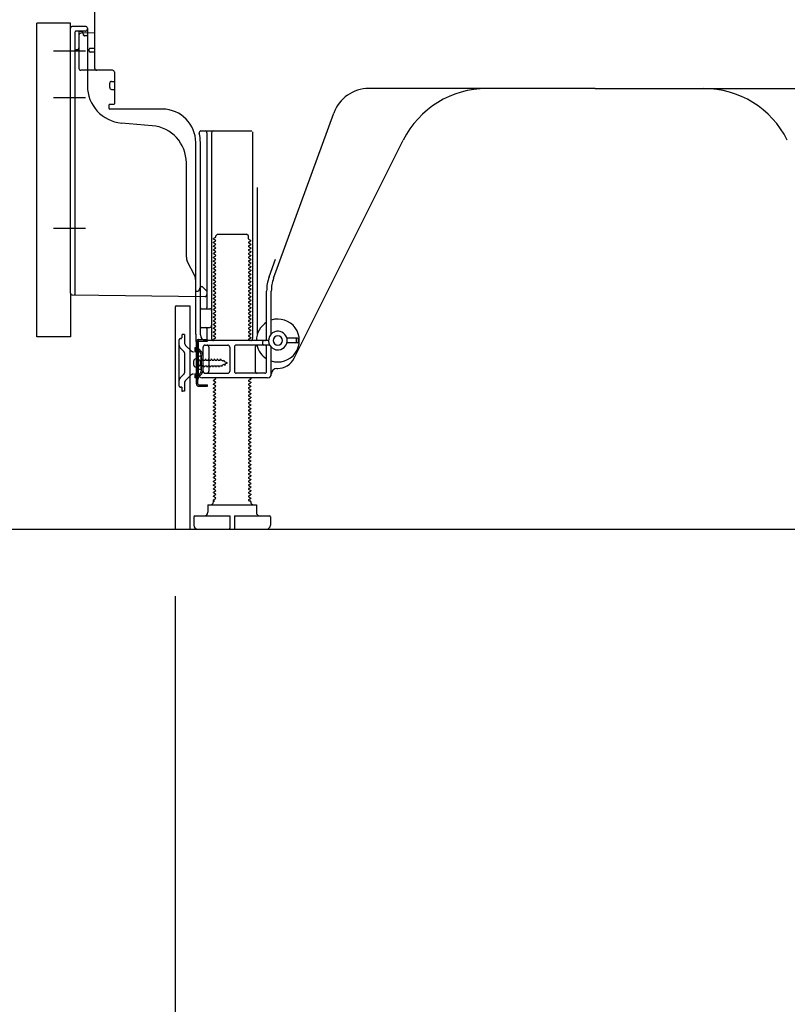
# Model space of a CAD drawing. Extents: x 27948 to 54421, y -11045 to -2175.
# Drawn here: x 38856 to 39267, y -9239 to -8712 of the extents above; entities that cross this region are included whole.
import ezdxf

# ---------------------------------------------------------------- set-up
doc = ezdxf.new("R2010")
doc.units = 0
doc.header["$LTSCALE"] = 50
doc.header["$MEASUREMENT"] = 0
for name, pattern in [('CENTERLINE', [30, 24, -1.5, 3, -1.5]), ('HIDDEN', [0.375, 0.25, -0.125]), ('HIDDENNEW0', [4.5, 3, -1.5]), ('PHANTOM', [2.5, 1.25, -0.25, 0.25, -0.25, 0.25, -0.25])]:
    doc.linetypes.add(name, pattern=pattern)
doc.layers.get('0').update_dxf_attribs({"linetype": 'CONTINUOUS'})
doc.layers.get('DEFPOINTS').update_dxf_attribs({"color": 146, "linetype": 'CONTINUOUS'})
for name, color, linetype in [('111-壁仕上', 3, 'CONTINUOUS'), ('121-キャビネット（中）', 253, 'HIDDEN'), ('150-機器', 8, 'CONTINUOUS'), ('166-寸法B', 11, 'CONTINUOUS')]:
    doc.layers.add(name, color=color, linetype=linetype)
doc.styles.add('KH001', font='txt')
doc.dimstyles.new('KH1xx030', dxfattribs={"dimscale": 30, "dimtxt": 2, "dimasz": 0.6, "dimexe": 0.3, "dimexo": 1.2, "dimgap": 0.5, "dimtad": 3, "dimdec": 1, "dimdsep": 46, "dimlunit": 6, "dimtxsty": 'KH001', "dimblk": 'DOT', "dimcen": 1, "dimdle": 1, "dimclrd": 256, "dimclre": 256, "dimclrt": 256, "dimadec": 0, "dimazin": 0, "dimtfac": 1, "dimtdec": 1, "dimtix": 1, "dimtmove": 2, "dimatfit": 3, "dimldrblk": 'CLOSEDBLANK', "dimfxl": 1, "dimtolj": 1, "dimtzin": 0, "dimlwd": -1, "dimlwe": -1, "dimarcsym": 0})

# ---------------------------------------------------------------- blocks, each defined once
blk = doc.blocks.new('_Dot')
at = {"color": 0, "linetype": 'ByBlock', "lineweight": -2}
blk.add_line((-0.5, 0), (-1, 0), dxfattribs=at)
at = {"color": 0, "linetype": 'ByBlock', "const_width": 0.5}
blk.add_lwpolyline([(-0.25, 0, 1), (0.25, 0, 1)], format="xyb", close=True, dxfattribs=at)
blk = doc.blocks.new('*D166')
at = {"layer": '166-寸法B', "transparency": 16777216}
for p, q in [((38939.22, -9020.89), (38939.22, -9377.89)), ((39505.22, -9056.89), (39505.22, -9377.89)), ((39487.22, -9368.89), (38957.22, -9368.89))]:
    blk.add_line(p, q, dxfattribs=at)
at = {"layer": 'DEFPOINTS', "color": 0, "transparency": 16777216}
for p in [(38939.22, -8984.89), (39505.22, -9020.89), (38939.22, -9368.89)]:
    blk.add_point(p, dxfattribs=at)
at = {"layer": '166-寸法B', "transparency": 16777216, "xscale": 18, "yscale": 18, "zscale": 18, "rotation": 180}
blk.add_blockref('_Dot', (38939.22, -9368.89), dxfattribs=at)
at = {"layer": '166-寸法B', "transparency": 16777216, "xscale": 18, "yscale": 18, "zscale": 18}
blk.add_blockref('_Dot', (39505.22, -9368.89), dxfattribs=at)
at = {"layer": '166-寸法B', "transparency": 16777216, "insert": (39222.22, -9323.89), "char_height": 60, "attachment_point": 5, "style": 'KH001'}
blk.add_mtext('\\A1;566', dxfattribs=at)
blk = doc.blocks.new('_ClosedBlank')
at = {"color": 0, "linetype": 'ByBlock', "lineweight": -2}
for p, q in [((-1, 0.167), (0, 0)), ((-1, 0.167), (-1, -0.167)), ((0, 0), (-1, -0.167))]:
    blk.add_line(p, q, dxfattribs=at)
blk = doc.blocks.new('*D170')
at = {"layer": '166-寸法B', "transparency": 16777216}
for p, q in [((38829.22, -8881.88), (38675.63, -8881.88)), ((38684.63, -8966.89), (38684.63, -8899.88)), ((38819.75, -8984.89), (38675.63, -8984.89)), ((38684.63, -9323.22), (38684.63, -8984.89))]:
    blk.add_line(p, q, dxfattribs=at)
at = {"layer": 'DEFPOINTS', "color": 0, "transparency": 16777216}
for p in [(38684.63, -8881.88), (38865.22, -8881.88), (38855.75, -8984.89)]:
    blk.add_point(p, dxfattribs=at)
at = {"layer": '166-寸法B', "transparency": 16777216, "xscale": 18, "yscale": 18, "zscale": 18}
for p, rotation in [((38684.63, -8881.88), 90), ((38684.63, -8984.89), 270)]:
    blk.add_blockref('_Dot', p, dxfattribs=dict(at, rotation=rotation))
at = {"layer": '166-寸法B', "transparency": 16777216, "insert": (38634.61, -9165.22), "char_height": 60, "attachment_point": 5, "rotation": 90, "style": 'KH001'}
blk.add_mtext('\\A1;103(153)', dxfattribs=at)
blk = doc.blocks.new('*D171')
at = {"layer": '166-寸法B', "transparency": 16777216}
for p, q in [((38819.22, -8164.89), (38675.63, -8164.89)), ((38684.63, -8863.88), (38684.63, -8182.89)), ((38829.22, -8881.88), (38675.63, -8881.88))]:
    blk.add_line(p, q, dxfattribs=at)
at = {"layer": 'DEFPOINTS', "color": 0, "transparency": 16777216}
for p in [(38684.63, -8164.89), (38855.22, -8164.89), (38865.22, -8881.88)]:
    blk.add_point(p, dxfattribs=at)
at = {"layer": '166-寸法B', "transparency": 16777216, "xscale": 18, "yscale": 18, "zscale": 18}
for p, rotation in [((38684.63, -8164.89), 90), ((38684.63, -8881.88), 270)]:
    blk.add_blockref('_Dot', p, dxfattribs=dict(at, rotation=rotation))
at = {"layer": '166-寸法B', "transparency": 16777216, "insert": (38639.63, -8523.38), "char_height": 60, "attachment_point": 5, "rotation": 90, "style": 'KH001'}
blk.add_mtext('\\A1;717', dxfattribs=at)

msp = doc.modelspace()

# ---------------------------------------------------------------- linework, layer by layer
at = {"layer": '111-壁仕上', "ltscale": 2}
msp.add_lwpolyline([(38689.72, -8984.89), (39505.22, -8984.89), (39505.22, -6584.89), (38689.72, -6584.89)], dxfattribs=at)
at = {"layer": '121-キャビネット（中）', "linetype": 'Continuous', "ltscale": 2}
msp.add_line((38958.22, -8984.89), (39505.22, -8984.89), dxfattribs=at)
at = {"layer": '150-機器', "color": 13, "linetype": 'Continuous'}
for p, q in [((38896.22, -8738.08), (38896.22, -8703.38)), ((38865.22, -8881.88), (38865.22, -8713.88)), ((38883.22, -8858.49), (38883.22, -8716.58)), ((38891.22, -8715.58), (38884.22, -8715.58)), ((38896.22, -8719.08), (38888.69, -8719.31)), ((38889.86, -8718.92), (38889.92, -8719.29)), ((38892.22, -8716.58), (38892.22, -8747.43)), ((38887.72, -8720.31), (38887.72, -8738.08)), ((38893.22, -8728.88), (38893.22, -8727.88)), ((38896.22, -8727.38), (38893.72, -8727.38)), ((38896.22, -8729.38), (38893.72, -8729.38)), ((38887.72, -8735.26), (38887.72, -8738.38)), ((38905.72, -8739.08), (38888.72, -8739.08)), ((38906.72, -8739.95), (38906.72, -8757.08)), ((38905.22, -8745.05), (38906.72, -8745.05)), ((38904.22, -8748.35), (38904.22, -8746.05)), ((38905.22, -8749.35), (38906.72, -8749.35)), ((39164.22, -8748.88), (39042.94, -8748.88)), ((39164.22, -8748.88), (39285.5, -8748.88)), ((38903.72, -8757.88), (38903.72, -8759.38)), ((38906.42, -8757.38), (38904.22, -8757.38)), ((38932.49, -8759.88), (38904.22, -8759.88)), ((38991.93, -8850.57), (39024.15, -8762.04)), ((38910.49, -8767.35), (38926.95, -8768.78)), ((38953.07, -8771.63), (38980.22, -8771.63)), ((38956.22, -8772.64), (38956.22, -8866.38)), ((38958.72, -8772.64), (38958.72, -8882.88)), ((38980.72, -8772.13), (38980.72, -8882.88)), ((39002.98, -8893.36), (39061.4, -8776.52)), ((38950.22, -8880.47), (38950.22, -8777.88)), ((38952.72, -8880.88), (38952.72, -8777.88)), ((38945.22, -8839.15), (38945.22, -8788.71)), ((38983.22, -8801.86), (38983.22, -8880.53)), ((38960.8, -8828.63), (38959.72, -8829.26)), ((38959.72, -8829.51), (38959.72, -8829.26)), ((38960.8, -8830.13), (38959.72, -8829.51)), ((38960.95, -8827.88), (38961.95, -8826.88)), ((38960.95, -8828.38), (38960.95, -8827.88)), ((38961.95, -8826.88), (38977.49, -8826.88)), ((38978.49, -8827.88), (38977.49, -8826.88)), ((38978.49, -8829.38), (38978.49, -8827.88)), ((38978.64, -8829.63), (38979.72, -8830.26)), ((38960.8, -8830.63), (38959.72, -8831.26)), ((38959.72, -8831.51), (38959.72, -8831.26)), ((38960.8, -8832.13), (38959.72, -8831.51)), ((38960.8, -8832.63), (38959.72, -8833.26)), ((38959.72, -8833.51), (38959.72, -8833.26)), ((38960.8, -8834.13), (38959.72, -8833.51)), ((38960.8, -8834.63), (38959.72, -8835.26)), ((38959.72, -8835.51), (38959.72, -8835.26)), ((38978.64, -8831.13), (38979.72, -8830.51)), ((38978.64, -8831.63), (38979.72, -8832.26)), ((38978.64, -8833.13), (38979.72, -8832.51)), ((38978.64, -8833.63), (38979.72, -8834.26)), ((38978.64, -8835.13), (38979.72, -8834.51)), ((38979.72, -8830.51), (38979.72, -8830.26)), ((38979.72, -8832.26), (38979.72, -8832.51)), ((38979.72, -8834.26), (38979.72, -8834.51)), ((38960.8, -8836.13), (38959.72, -8835.51)), ((38960.8, -8836.63), (38959.72, -8837.26)), ((38959.72, -8837.51), (38959.72, -8837.26)), ((38960.8, -8838.13), (38959.72, -8837.51)), ((38960.8, -8838.63), (38959.72, -8839.26)), ((38959.72, -8839.51), (38959.72, -8839.26)), ((38960.8, -8840.13), (38959.72, -8839.51)), ((38960.8, -8840.63), (38959.72, -8841.26)), ((38978.64, -8835.63), (38979.72, -8836.26)), ((38978.64, -8837.13), (38979.72, -8836.51)), ((38978.64, -8837.63), (38979.72, -8838.26)), ((38978.64, -8839.13), (38979.72, -8838.51)), ((38978.64, -8839.63), (38979.72, -8840.26)), ((38978.64, -8841.13), (38979.72, -8840.51)), ((38979.72, -8836.26), (38979.72, -8836.51)), ((38979.72, -8838.26), (38979.72, -8838.51)), ((38979.72, -8840.26), (38979.72, -8840.51)), ((38989.58, -8849.72), (38992.97, -8840.39)), ((38949.69, -8849.28), (38945.75, -8841.39)), ((38959.72, -8841.51), (38959.72, -8841.26)), ((38960.8, -8842.13), (38959.72, -8841.51)), ((38960.8, -8842.63), (38959.72, -8843.26)), ((38959.72, -8843.51), (38959.72, -8843.26)), ((38960.8, -8844.13), (38959.72, -8843.51)), ((38960.8, -8844.63), (38959.72, -8845.26)), ((38959.72, -8845.51), (38959.72, -8845.26)), ((38960.8, -8846.13), (38959.72, -8845.51)), ((38978.64, -8841.63), (38979.72, -8842.26)), ((38978.64, -8843.13), (38979.72, -8842.51)), ((38978.64, -8843.63), (38979.72, -8844.26)), ((38978.64, -8845.13), (38979.72, -8844.51)), ((38978.64, -8845.63), (38979.72, -8846.26)), ((38979.72, -8842.26), (38979.72, -8842.51)), ((38979.72, -8844.26), (38979.72, -8844.51)), ((38960.8, -8846.63), (38959.72, -8847.26)), ((38959.72, -8847.51), (38959.72, -8847.26)), ((38960.8, -8848.13), (38959.72, -8847.51)), ((38960.8, -8848.63), (38959.72, -8849.26)), ((38959.72, -8849.51), (38959.72, -8849.26)), ((38960.8, -8850.13), (38959.72, -8849.51)), ((38960.8, -8850.63), (38959.72, -8851.26)), ((38978.64, -8847.13), (38979.72, -8846.51)), ((38978.64, -8847.63), (38979.72, -8848.26)), ((38978.64, -8849.13), (38979.72, -8848.51)), ((38978.64, -8849.63), (38979.72, -8850.26)), ((38978.64, -8851.13), (38979.72, -8850.51)), ((38979.72, -8846.26), (38979.72, -8846.51)), ((38979.72, -8848.26), (38979.72, -8848.51)), ((38979.72, -8850.26), (38979.72, -8850.51)), ((38950.22, -8857.38), (38950.22, -8851.52)), ((38952.18, -8856.24), (38951.72, -8857.38)), ((38952.72, -8854.88), (38952.18, -8856.24)), ((38952.72, -8854.88), (38953.72, -8854.88)), ((38953.72, -8854.88), (38956.22, -8857.38)), ((38959.72, -8851.51), (38959.72, -8851.26)), ((38960.8, -8852.13), (38959.72, -8851.51)), ((38960.8, -8852.63), (38959.72, -8853.26)), ((38959.72, -8853.51), (38959.72, -8853.26)), ((38960.8, -8854.13), (38959.72, -8853.51)), ((38960.8, -8854.63), (38959.72, -8855.26)), ((38959.72, -8855.51), (38959.72, -8855.26)), ((38960.8, -8856.13), (38959.72, -8855.51)), ((38978.64, -8851.63), (38979.72, -8852.26)), ((38978.64, -8853.13), (38979.72, -8852.51)), ((38978.64, -8853.63), (38979.72, -8854.26)), ((38978.64, -8855.13), (38979.72, -8854.51)), ((38978.64, -8855.63), (38979.72, -8856.26)), ((38979.72, -8852.26), (38979.72, -8852.51)), ((38979.72, -8854.26), (38979.72, -8854.51)), ((38979.72, -8856.26), (38979.72, -8856.51)), ((38884.21, -8859.49), (38955.21, -8860.32)), ((38950.22, -8857.38), (38951.72, -8857.38)), ((38956.22, -8857.38), (38956.22, -8859.32)), ((38960.8, -8856.63), (38959.72, -8857.26)), ((38959.72, -8857.51), (38959.72, -8857.26)), ((38960.8, -8858.13), (38959.72, -8857.51)), ((38960.8, -8858.63), (38959.72, -8859.26)), ((38959.72, -8859.51), (38959.72, -8859.26)), ((38960.8, -8860.13), (38959.72, -8859.51)), ((38960.8, -8860.63), (38959.72, -8861.26)), ((38959.72, -8861.51), (38959.72, -8861.26)), ((38960.8, -8862.13), (38959.72, -8861.51)), ((38978.64, -8857.13), (38979.72, -8856.51)), ((38978.64, -8857.63), (38979.72, -8858.26)), ((38978.64, -8859.13), (38979.72, -8858.51)), ((38978.64, -8859.63), (38979.72, -8860.26)), ((38978.64, -8861.13), (38979.72, -8860.51)), ((38978.64, -8861.63), (38979.72, -8862.26)), ((38979.72, -8858.26), (38979.72, -8858.51)), ((38979.72, -8860.26), (38979.72, -8860.51)), ((38988.22, -8882.88), (38988.22, -8857.41)), ((38990.72, -8880.31), (38990.72, -8857.41)), ((38939.22, -8865.88), (38939.22, -8984.89)), ((38939.72, -8865.38), (38947.12, -8865.38)), ((38947.12, -8865.38), (38947.12, -8984.89)), ((38953.22, -8866.88), (38957.72, -8866.88)), ((38960.8, -8862.63), (38959.72, -8863.26)), ((38959.72, -8863.51), (38959.72, -8863.26)), ((38960.8, -8864.13), (38959.72, -8863.51)), ((38960.8, -8864.63), (38959.72, -8865.26)), ((38959.72, -8865.51), (38959.72, -8865.26)), ((38960.8, -8866.13), (38959.72, -8865.51)), ((38960.8, -8866.63), (38959.72, -8867.26)), ((38978.64, -8863.13), (38979.72, -8862.51)), ((38978.64, -8863.63), (38979.72, -8864.26)), ((38978.64, -8865.13), (38979.72, -8864.51)), ((38978.64, -8865.63), (38979.72, -8866.26)), ((38978.64, -8867.13), (38979.72, -8866.51)), ((38979.72, -8862.26), (38979.72, -8862.51)), ((38979.72, -8864.26), (38979.72, -8864.51)), ((38979.72, -8866.26), (38979.72, -8866.51)), ((38952.72, -8873.88), (38952.72, -8869.88)), ((38959.72, -8867.51), (38959.72, -8867.26)), ((38960.8, -8868.13), (38959.72, -8867.51)), ((38960.8, -8868.63), (38959.72, -8869.26)), ((38959.72, -8869.51), (38959.72, -8869.26)), ((38960.8, -8870.13), (38959.72, -8869.51)), ((38960.8, -8870.63), (38959.72, -8871.26)), ((38959.72, -8871.51), (38959.72, -8871.26)), ((38960.8, -8872.13), (38959.72, -8871.51)), ((38978.64, -8867.63), (38979.72, -8868.26)), ((38978.64, -8869.13), (38979.72, -8868.51)), ((38978.64, -8869.63), (38979.72, -8870.26)), ((38978.64, -8871.13), (38979.72, -8870.51)), ((38978.64, -8871.63), (38979.72, -8872.26)), ((38979.72, -8868.26), (38979.72, -8868.51)), ((38979.72, -8870.26), (38979.72, -8870.51)), ((38979.72, -8872.26), (38979.72, -8872.51)), ((38953.22, -8876.88), (38957.72, -8876.88)), ((38956.22, -8877.38), (38956.22, -8883.38)), ((38960.8, -8872.63), (38959.72, -8873.26)), ((38959.72, -8873.51), (38959.72, -8873.26)), ((38960.8, -8874.13), (38959.72, -8873.51)), ((38960.8, -8874.63), (38959.72, -8875.26)), ((38959.72, -8875.51), (38959.72, -8875.26)), ((38960.8, -8876.13), (38959.72, -8875.51)), ((38960.8, -8876.63), (38959.72, -8877.26)), ((38959.72, -8877.51), (38959.72, -8877.26)), ((38960.8, -8878.13), (38959.72, -8877.51)), ((38978.64, -8873.13), (38979.72, -8872.51)), ((38978.64, -8873.63), (38979.72, -8874.26)), ((38978.64, -8875.13), (38979.72, -8874.51)), ((38978.64, -8875.63), (38979.72, -8876.26)), ((38978.64, -8877.13), (38979.72, -8876.51)), ((38979.72, -8874.26), (38979.72, -8874.51)), ((38979.72, -8876.26), (38979.72, -8876.51)), ((38950.22, -8880.47), (38950.22, -8884.08)), ((38960.8, -8878.63), (38959.72, -8879.26)), ((38959.72, -8879.51), (38959.72, -8879.26)), ((38960.8, -8880.13), (38959.72, -8879.51)), ((38960.8, -8880.63), (38959.72, -8881.26)), ((38959.72, -8881.51), (38959.72, -8881.26)), ((38960.8, -8882.13), (38959.72, -8881.51)), ((38960.8, -8882.63), (38959.72, -8883.26)), ((38978.64, -8877.63), (38979.72, -8878.26)), ((38978.64, -8879.13), (38979.72, -8878.51)), ((38978.64, -8879.63), (38979.72, -8880.26)), ((38978.64, -8881.13), (38979.72, -8880.51)), ((38978.64, -8881.63), (38979.72, -8882.26)), ((38978.64, -8883.13), (38979.72, -8882.51)), ((38979.72, -8878.26), (38979.72, -8878.51)), ((38979.72, -8880.26), (38979.72, -8880.51)), ((38979.72, -8882.26), (38979.72, -8882.51)), ((39004.72, -8882.63), (38999.06, -8882.63)), ((38950.62, -8907.08), (38950.62, -8884.68)), ((38950.62, -8884.68), (38951.42, -8884.68)), ((38950.72, -8884.58), (38951.22, -8884.58)), ((38951.42, -8887.04), (38951.42, -8884.68)), ((38951.42, -8904.73), (38951.42, -8887.04)), ((38951.72, -8901.88), (38951.72, -8885.08)), ((38954.22, -8900.38), (38954.22, -8887.38)), ((38955.22, -8886.38), (38967.47, -8886.38)), ((38989.22, -8883.88), (38955.72, -8883.88)), ((38957.29, -8887.38), (38957.29, -8900.38)), ((38959.72, -8883.51), (38959.72, -8883.26)), ((38960.37, -8883.88), (38959.72, -8883.51)), ((38968.47, -8887.38), (38968.47, -8900.38)), ((38970.97, -8887.38), (38970.97, -8900.38)), ((38989.89, -8886.38), (38971.97, -8886.38)), ((38978.64, -8883.63), (38979.07, -8883.88)), ((38982.15, -8887.38), (38982.15, -8900.38)), ((38986.22, -8885.88), (38986.22, -8884.38)), ((38988.22, -8900.38), (38988.22, -8887.38)), ((38990.72, -8901.88), (38990.72, -8887.46)), ((39004.72, -8885.13), (38999.06, -8885.13)), ((39004.22, -8884.63), (39004.22, -8883.13)), ((39005.22, -8884.63), (39005.22, -8883.13)), ((38953.22, -8892.13), (38951.26, -8892.63)), ((38953.22, -8899.63), (38953.22, -8892.13)), ((38949.22, -8897.03), (38949.22, -8894.73)), ((38950.22, -8893.73), (38951.72, -8893.73)), ((38950.22, -8898.03), (38951.72, -8898.03)), ((38953.22, -8899.63), (38951.26, -8899.13)), ((38988.72, -8903.88), (38953.72, -8903.88)), ((38955.22, -8901.38), (38967.47, -8901.38)), ((38960.8, -8904.13), (38960.37, -8903.88)), ((38987.22, -8901.38), (38971.97, -8901.38)), ((38979.07, -8903.88), (38979.72, -8904.26)), ((38993.72, -8898.88), (38994.22, -8898.88)), ((38951.42, -8907.08), (38951.42, -8904.73)), ((38951.92, -8907.58), (38956.62, -8907.58)), ((38951.92, -8908.38), (38956.62, -8908.38)), ((38955.12, -8908.38), (38955.12, -8907.58)), ((38956.62, -8908.38), (38956.62, -8907.58)), ((38960.8, -8904.63), (38959.72, -8905.26)), ((38959.72, -8905.51), (38959.72, -8905.26)), ((38960.8, -8906.13), (38959.72, -8905.51)), ((38960.8, -8906.63), (38959.72, -8907.26)), ((38959.72, -8907.51), (38959.72, -8907.26)), ((38960.8, -8908.13), (38959.72, -8907.51)), ((38960.8, -8908.63), (38959.72, -8909.26)), ((38978.64, -8905.13), (38979.72, -8904.51)), ((38978.64, -8905.63), (38979.72, -8906.26)), ((38978.64, -8907.13), (38979.72, -8906.51)), ((38978.64, -8907.63), (38979.72, -8908.26)), ((38978.64, -8909.13), (38979.72, -8908.51)), ((38979.72, -8904.26), (38979.72, -8904.51)), ((38979.72, -8906.26), (38979.72, -8906.51)), ((38979.72, -8908.26), (38979.72, -8908.51)), ((38959.72, -8909.51), (38959.72, -8909.26)), ((38960.8, -8910.13), (38959.72, -8909.51)), ((38960.8, -8910.63), (38959.72, -8911.26)), ((38959.72, -8911.51), (38959.72, -8911.26)), ((38960.8, -8912.13), (38959.72, -8911.51)), ((38960.8, -8912.63), (38959.72, -8913.26)), ((38959.72, -8913.51), (38959.72, -8913.26)), ((38960.8, -8914.13), (38959.72, -8913.51)), ((38978.64, -8909.63), (38979.72, -8910.26)), ((38978.64, -8911.13), (38979.72, -8910.51)), ((38978.64, -8911.63), (38979.72, -8912.26)), ((38978.64, -8913.13), (38979.72, -8912.51)), ((38978.64, -8913.63), (38979.72, -8914.26)), ((38979.72, -8910.26), (38979.72, -8910.51)), ((38979.72, -8912.26), (38979.72, -8912.51)), ((38979.72, -8914.26), (38979.72, -8914.51)), ((38960.8, -8914.63), (38959.72, -8915.26)), ((38959.72, -8915.51), (38959.72, -8915.26)), ((38960.8, -8916.13), (38959.72, -8915.51)), ((38960.8, -8916.63), (38959.72, -8917.26)), ((38959.72, -8917.51), (38959.72, -8917.26)), ((38960.8, -8918.13), (38959.72, -8917.51)), ((38960.8, -8918.63), (38959.72, -8919.26)), ((38959.72, -8919.51), (38959.72, -8919.26)), ((38960.8, -8920.13), (38959.72, -8919.51)), ((38978.64, -8915.13), (38979.72, -8914.51)), ((38978.64, -8915.63), (38979.72, -8916.26)), ((38978.64, -8917.13), (38979.72, -8916.51)), ((38978.64, -8917.63), (38979.72, -8918.26)), ((38978.64, -8919.13), (38979.72, -8918.51)), ((38978.64, -8919.63), (38979.72, -8920.26)), ((38979.72, -8916.26), (38979.72, -8916.51)), ((38979.72, -8918.26), (38979.72, -8918.51)), ((38960.8, -8920.63), (38959.72, -8921.26)), ((38959.72, -8921.51), (38959.72, -8921.26)), ((38960.8, -8922.13), (38959.72, -8921.51)), ((38960.8, -8922.63), (38959.72, -8923.26)), ((38959.72, -8923.51), (38959.72, -8923.26)), ((38960.8, -8924.13), (38959.72, -8923.51)), ((38960.8, -8924.63), (38959.72, -8925.26)), ((38978.64, -8921.13), (38979.72, -8920.51)), ((38978.64, -8921.63), (38979.72, -8922.26)), ((38978.64, -8923.13), (38979.72, -8922.51)), ((38978.64, -8923.63), (38979.72, -8924.26)), ((38978.64, -8925.13), (38979.72, -8924.51)), ((38979.72, -8920.26), (38979.72, -8920.51)), ((38979.72, -8922.26), (38979.72, -8922.51)), ((38979.72, -8924.26), (38979.72, -8924.51)), ((38959.72, -8925.51), (38959.72, -8925.26)), ((38960.8, -8926.13), (38959.72, -8925.51)), ((38960.8, -8926.63), (38959.72, -8927.26)), ((38959.72, -8927.51), (38959.72, -8927.26)), ((38960.8, -8928.13), (38959.72, -8927.51)), ((38960.8, -8928.63), (38959.72, -8929.26)), ((38959.72, -8929.51), (38959.72, -8929.26)), ((38960.8, -8930.13), (38959.72, -8929.51)), ((38978.64, -8925.63), (38979.72, -8926.26)), ((38978.64, -8927.13), (38979.72, -8926.51)), ((38978.64, -8927.63), (38979.72, -8928.26)), ((38978.64, -8929.13), (38979.72, -8928.51)), ((38978.64, -8929.63), (38979.72, -8930.26)), ((38979.72, -8926.26), (38979.72, -8926.51)), ((38979.72, -8928.26), (38979.72, -8928.51)), ((38979.72, -8930.26), (38979.72, -8930.51)), ((38960.8, -8930.63), (38959.72, -8931.26)), ((38959.72, -8931.51), (38959.72, -8931.26)), ((38960.8, -8932.13), (38959.72, -8931.51)), ((38960.8, -8932.63), (38959.72, -8933.26)), ((38959.72, -8933.51), (38959.72, -8933.26)), ((38960.8, -8934.13), (38959.72, -8933.51)), ((38960.8, -8934.63), (38959.72, -8935.26)), ((38959.72, -8935.51), (38959.72, -8935.26)), ((38960.8, -8936.13), (38959.72, -8935.51)), ((38978.64, -8931.13), (38979.72, -8930.51)), ((38978.64, -8931.63), (38979.72, -8932.26)), ((38978.64, -8933.13), (38979.72, -8932.51)), ((38978.64, -8933.63), (38979.72, -8934.26)), ((38978.64, -8935.13), (38979.72, -8934.51)), ((38979.72, -8932.26), (38979.72, -8932.51)), ((38979.72, -8934.26), (38979.72, -8934.51)), ((38960.8, -8936.63), (38959.72, -8937.26)), ((38959.72, -8937.51), (38959.72, -8937.26)), ((38960.8, -8938.13), (38959.72, -8937.51)), ((38960.8, -8938.63), (38959.72, -8939.26)), ((38959.72, -8939.51), (38959.72, -8939.26)), ((38960.8, -8940.13), (38959.72, -8939.51)), ((38960.8, -8940.63), (38959.72, -8941.26)), ((38978.64, -8935.63), (38979.72, -8936.26)), ((38978.64, -8937.13), (38979.72, -8936.51)), ((38978.64, -8937.63), (38979.72, -8938.26)), ((38978.64, -8939.13), (38979.72, -8938.51)), ((38978.64, -8939.63), (38979.72, -8940.26)), ((38978.64, -8941.13), (38979.72, -8940.51)), ((38979.72, -8936.26), (38979.72, -8936.51)), ((38979.72, -8938.26), (38979.72, -8938.51)), ((38979.72, -8940.26), (38979.72, -8940.51)), ((38959.72, -8941.51), (38959.72, -8941.26)), ((38960.8, -8942.13), (38959.72, -8941.51)), ((38960.8, -8942.63), (38959.72, -8943.26)), ((38959.72, -8943.51), (38959.72, -8943.26)), ((38960.8, -8944.13), (38959.72, -8943.51)), ((38960.8, -8944.63), (38959.72, -8945.26)), ((38959.72, -8945.51), (38959.72, -8945.26)), ((38960.8, -8946.13), (38959.72, -8945.51)), ((38978.64, -8941.63), (38979.72, -8942.26)), ((38978.64, -8943.13), (38979.72, -8942.51)), ((38978.64, -8943.63), (38979.72, -8944.26)), ((38978.64, -8945.13), (38979.72, -8944.51)), ((38978.64, -8945.63), (38979.72, -8946.26)), ((38979.72, -8942.26), (38979.72, -8942.51)), ((38979.72, -8944.26), (38979.72, -8944.51)), ((38960.8, -8946.63), (38959.72, -8947.26)), ((38959.72, -8947.51), (38959.72, -8947.26)), ((38960.8, -8948.13), (38959.72, -8947.51)), ((38960.8, -8948.63), (38959.72, -8949.26)), ((38959.72, -8949.51), (38959.72, -8949.26)), ((38960.8, -8950.13), (38959.72, -8949.51)), ((38960.8, -8950.63), (38959.72, -8951.26)), ((38959.72, -8951.51), (38959.72, -8951.26)), ((38978.64, -8947.13), (38979.72, -8946.51)), ((38978.64, -8947.63), (38979.72, -8948.26)), ((38978.64, -8949.13), (38979.72, -8948.51)), ((38978.64, -8949.63), (38979.72, -8950.26)), ((38978.64, -8951.13), (38979.72, -8950.51)), ((38979.72, -8946.26), (38979.72, -8946.51)), ((38979.72, -8948.26), (38979.72, -8948.51)), ((38979.72, -8950.26), (38979.72, -8950.51)), ((38960.8, -8952.13), (38959.72, -8951.51)), ((38960.8, -8952.63), (38959.72, -8953.26)), ((38959.72, -8953.51), (38959.72, -8953.26)), ((38960.8, -8954.13), (38959.72, -8953.51)), ((38960.8, -8954.63), (38959.72, -8955.26)), ((38959.72, -8955.51), (38959.72, -8955.26)), ((38960.8, -8956.13), (38959.72, -8955.51)), ((38960.8, -8956.63), (38959.72, -8957.26)), ((38978.64, -8951.63), (38979.72, -8952.26)), ((38978.64, -8953.13), (38979.72, -8952.51)), ((38978.64, -8953.63), (38979.72, -8954.26)), ((38978.64, -8955.13), (38979.72, -8954.51)), ((38978.64, -8955.63), (38979.72, -8956.26)), ((38978.64, -8957.13), (38979.72, -8956.51)), ((38979.72, -8952.26), (38979.72, -8952.51)), ((38979.72, -8954.26), (38979.72, -8954.51)), ((38979.72, -8956.26), (38979.72, -8956.51)), ((38959.72, -8957.51), (38959.72, -8957.26)), ((38960.8, -8958.13), (38959.72, -8957.51)), ((38960.8, -8958.63), (38959.72, -8959.26)), ((38959.72, -8959.51), (38959.72, -8959.26)), ((38960.8, -8960.13), (38959.72, -8959.51)), ((38960.8, -8960.63), (38959.72, -8961.26)), ((38959.72, -8961.51), (38959.72, -8961.26)), ((38960.8, -8962.13), (38959.72, -8961.51)), ((38978.64, -8957.63), (38979.72, -8958.26)), ((38978.64, -8959.13), (38979.72, -8958.51)), ((38978.64, -8959.63), (38979.72, -8960.26)), ((38978.64, -8961.13), (38979.72, -8960.51)), ((38978.64, -8961.63), (38979.72, -8962.26)), ((38979.72, -8958.26), (38979.72, -8958.51)), ((38979.72, -8960.26), (38979.72, -8960.51)), ((38960.8, -8962.63), (38959.72, -8963.26)), ((38959.72, -8963.51), (38959.72, -8963.26)), ((38960.8, -8964.13), (38959.72, -8963.51)), ((38960.8, -8964.63), (38959.72, -8965.26)), ((38959.72, -8965.51), (38959.72, -8965.26)), ((38960.8, -8966.13), (38959.72, -8965.51)), ((38960.8, -8966.63), (38959.72, -8967.26)), ((38978.64, -8963.13), (38979.72, -8962.51)), ((38978.64, -8963.63), (38979.72, -8964.26)), ((38978.64, -8965.13), (38979.72, -8964.51)), ((38978.64, -8965.63), (38979.72, -8966.26)), ((38978.64, -8967.13), (38979.72, -8966.51)), ((38979.72, -8962.26), (38979.72, -8962.51)), ((38979.72, -8964.26), (38979.72, -8964.51)), ((38979.72, -8966.26), (38979.72, -8966.51)), ((38956.72, -8971.88), (38982.72, -8971.88)), ((38956.72, -8971.88), (38956.72, -8975.88)), ((38959.72, -8967.51), (38959.72, -8967.26)), ((38960.8, -8968.13), (38959.72, -8967.51)), ((38960.8, -8968.63), (38959.72, -8969.26)), ((38959.72, -8969.51), (38959.72, -8969.26)), ((38960.37, -8969.88), (38959.72, -8969.51)), ((38959.72, -8970.38), (38959.72, -8969.88)), ((38959.72, -8969.88), (38960.37, -8969.88)), ((38978.64, -8967.63), (38979.72, -8968.26)), ((38978.64, -8969.13), (38979.72, -8968.51)), ((38978.64, -8969.63), (38979.07, -8969.88)), ((38979.72, -8969.88), (38979.07, -8969.88)), ((38979.72, -8968.26), (38979.72, -8968.51)), ((38979.72, -8970.38), (38979.72, -8969.88)), ((38982.72, -8971.88), (38982.72, -8975.88)), ((38949.22, -8978.38), (38949.22, -8982.88)), ((38949.72, -8977.88), (38968.47, -8977.88)), ((38968.47, -8977.88), (38968.47, -8984.38)), ((38970.97, -8977.88), (38970.97, -8984.38)), ((38970.97, -8977.88), (38989.72, -8977.88)), ((38990.22, -8978.38), (38990.22, -8982.88)), ((38939.22, -8984.89), (38947.12, -8984.89)), ((38951.22, -8984.89), (38988.22, -8984.89))]:
    msp.add_line(p, q, dxfattribs=at)
at = {"layer": '150-機器', "color": 13, "linetype": 'PHANTOM'}
for p, q in [((38883.22, -8713.88), (38865.22, -8713.88)), ((38883.22, -8716.58), (38883.22, -8713.88)), ((38883.22, -8858.49), (38883.22, -8881.88)), ((38883.22, -8881.88), (38865.22, -8881.88))]:
    msp.add_line(p, q, dxfattribs=at)
at = {"layer": '150-機器', "color": 13, "linetype": 'HIDDENNEW0'}
for p, q in [((38885.72, -8842.98), (38885.72, -8718.58)), ((38891.22, -8718.08), (38886.22, -8718.08)), ((38887.72, -8718.58), (38887.72, -8720.31)), ((38887.72, -8718.58), (38887.72, -8727.08)), ((38888.22, -8718.08), (38888.87, -8718.08)), ((38890.14, -8720.18), (38889.8, -8718.49)), ((38891.72, -8720.58), (38890.63, -8720.58)), ((38885.72, -8859), (38885.72, -8842.98)), ((38942.72, -8881.18), (38942.72, -8882.38)), ((38944.22, -8880.68), (38943.22, -8880.68)), ((38944.22, -8880.68), (38944.22, -8885.06)), ((38941.22, -8883.88), (38941.22, -8907.88)), ((38943.93, -8889.84), (38942.1, -8888.01)), ((38947.63, -8889.3), (38944.81, -8886.48)), ((38951.72, -8887.88), (38949.72, -8887.88)), ((38949.72, -8887.88), (38949.72, -8889.88)), ((38951.92, -8883.38), (38956.62, -8883.38)), ((38951.92, -8884.18), (38956.62, -8884.18)), ((38956.62, -8884.18), (38956.62, -8883.38)), ((38944.22, -8890.55), (38944.22, -8901.22)), ((38949.72, -8889.88), (38949.54, -8889.88)), ((38951.72, -8889.88), (38949.72, -8889.88)), ((38952.63, -8890.3), (38951.5, -8889.16)), ((38953.2, -8889.73), (38952.06, -8888.6)), ((38953.22, -8891.71), (38953.22, -8900.06)), ((38954.02, -8891.6), (38954.02, -8900.06)), ((38950.98, -8893.63), (38951.88, -8894.14)), ((38951.88, -8897.63), (38950.98, -8898.13)), ((38953.72, -8894.33), (38953.74, -8894.33)), ((38953.72, -8897.43), (38954.54, -8897.43)), ((38953.74, -8894.33), (38954.01, -8893.68)), ((38954.28, -8894.33), (38954.01, -8893.68)), ((38954.28, -8894.33), (38955.33, -8894.33)), ((38954.81, -8898.08), (38954.54, -8897.43)), ((38954.81, -8898.08), (38955.08, -8897.43)), ((38955.08, -8897.43), (38956.13, -8897.43)), ((38955.33, -8894.33), (38955.6, -8893.68)), ((38955.87, -8894.33), (38955.6, -8893.68)), ((38955.87, -8894.33), (38956.92, -8894.33)), ((38956.4, -8898.08), (38956.13, -8897.43)), ((38956.4, -8898.08), (38956.66, -8897.43)), ((38956.66, -8897.43), (38957.71, -8897.43)), ((38956.92, -8894.33), (38957.19, -8893.68)), ((38957.46, -8894.33), (38957.19, -8893.68)), ((38957.46, -8894.33), (38958.51, -8894.33)), ((38957.98, -8898.08), (38957.71, -8897.43)), ((38957.98, -8898.08), (38958.25, -8897.43)), ((38958.25, -8897.43), (38959.3, -8897.43)), ((38958.51, -8894.33), (38958.78, -8893.68)), ((38959.05, -8894.33), (38958.78, -8893.68)), ((38959.05, -8894.33), (38960.09, -8894.33)), ((38959.57, -8898.08), (38959.3, -8897.43)), ((38959.57, -8898.08), (38959.84, -8897.43)), ((38959.84, -8897.43), (38960.89, -8897.43)), ((38960.09, -8894.33), (38960.36, -8893.68)), ((38960.63, -8894.33), (38960.36, -8893.68)), ((38960.63, -8894.33), (38961.68, -8894.33)), ((38961.16, -8898.08), (38960.89, -8897.43)), ((38961.16, -8898.08), (38961.43, -8897.43)), ((38961.43, -8897.43), (38962.48, -8897.43)), ((38961.68, -8894.33), (38961.95, -8893.68)), ((38962.22, -8894.33), (38961.95, -8893.68)), ((38962.22, -8894.33), (38963.27, -8894.33)), ((38962.75, -8898.08), (38962.48, -8897.43)), ((38962.75, -8898.08), (38963.01, -8897.43)), ((38963.01, -8897.43), (38963.48, -8897.43)), ((38963.27, -8894.33), (38963.54, -8893.68)), ((38963.48, -8897.43), (38964.01, -8897.22)), ((38963.54, -8893.68), (38963.85, -8894.49)), ((38965.02, -8894.97), (38963.85, -8894.49)), ((38964.28, -8897.81), (38964.01, -8897.22)), ((38964.49, -8897.01), (38964.28, -8897.81)), ((38964.49, -8897.01), (38965.44, -8896.62)), ((38965.02, -8894.97), (38965.25, -8894.36)), ((38965.25, -8894.36), (38965.62, -8895.22)), ((38965.76, -8897.19), (38965.44, -8896.62)), ((38967.22, -8895.88), (38965.62, -8895.22)), ((38965.93, -8896.42), (38965.76, -8897.19)), ((38965.93, -8896.42), (38967.22, -8895.88)), ((38943.93, -8901.93), (38942.1, -8903.76)), ((38947.63, -8902.47), (38944.81, -8905.29)), ((38949.72, -8901.88), (38949.54, -8901.88)), ((38951.72, -8901.88), (38949.72, -8901.88)), ((38949.72, -8901.88), (38949.72, -8903.88)), ((38951.72, -8903.88), (38949.72, -8903.88)), ((38952.63, -8901.47), (38951.5, -8902.61)), ((38953.2, -8902.04), (38952.06, -8903.17)), ((38942.72, -8908.88), (38942.22, -8908.88)), ((38942.72, -8908.88), (38942.72, -8910.58)), ((38944.22, -8906.71), (38944.22, -8911.08)), ((38944.22, -8911.08), (38943.22, -8911.08))]:
    msp.add_line(p, q, dxfattribs=at)
at = {"layer": '150-機器', "color": 13, "linetype": 'CENTERLINE'}
for p, q in [((38891.22, -8728.88), (38874.03, -8728.88)), ((38891.22, -8753.88), (38874.03, -8753.88)), ((38891.22, -8823.88), (38874.03, -8823.88))]:
    msp.add_line(p, q, dxfattribs=at)
at = {"layer": '150-機器', "color": 13, "linetype": 'Continuous'}
for centre, radius, start, end in [((38884.22, -8716.58), 1, 90, 180), ((38888.72, -8720.31), 1, 91.7289, 179.9931), ((38888.87, -8719.08), 1, 9.4625, 90.0002), ((38891.22, -8716.58), 1, 0, 90), ((38893.72, -8727.88), 0.5, 90, 180), ((38893.72, -8728.88), 0.5, 180, 270), ((38888.72, -8738.08), 1, 180, 270), ((38897.22, -8738.08), 1, 180, 270), ((38905.72, -8740.08), 1, 0, 90), ((38905.22, -8746.05), 1, 90, 180), ((38912.22, -8747.43), 20, 180.0003, 265.0306), ((38905.22, -8748.35), 1, 180, 270), ((39042.94, -8768.88), 20, 90.0004, 160.0004), ((39106.12, -8798.88), 50, 90.0004, 153.4353), ((39222.32, -8798.88), 50, 26.5647, 89.9996), ((38904.22, -8757.88), 0.5, 90, 180), ((38904.22, -8759.38), 0.5, 180, 270), ((38906.42, -8757.08), 0.3, 270, 360), ((38932.22, -8777.88), 18, 359.9997, 89.1382), ((38925.22, -8788.71), 20, 0.0003, 85.0306), ((38953.07, -8772.64), 1, 90.0085, 194.1422), ((38955.22, -8772.64), 1, 0, 90), ((38959.72, -8772.64), 1, 90, 180), ((38932.22, -8777.88), 20.5, 359.9984, 14.1321), ((38960.66, -8828.39), 0.289, 300.0581, 0.0581), ((38978.78, -8829.38), 0.289, 180.0107, 240.0107), ((38960.66, -8830.38), 0.289, 300, 60), ((38960.66, -8832.38), 0.289, 300, 60), ((38960.66, -8834.38), 0.289, 300, 60), ((38978.78, -8831.38), 0.289, 120, 240), ((38978.78, -8833.38), 0.289, 120, 240), ((38978.78, -8835.38), 0.289, 120, 240), ((38950.22, -8839.15), 5, 180.0014, 206.5664), ((38960.66, -8836.38), 0.289, 300, 60), ((38960.66, -8838.38), 0.289, 300, 60), ((38960.66, -8840.38), 0.289, 300, 60), ((38978.78, -8837.38), 0.289, 120, 240), ((38978.78, -8839.38), 0.289, 120, 240), ((38960.66, -8842.38), 0.289, 300, 60), ((38960.66, -8844.38), 0.289, 300, 60), ((38978.78, -8841.38), 0.289, 120, 240), ((38978.78, -8843.38), 0.289, 120, 240), ((38978.78, -8845.38), 0.289, 120, 240), ((38945.22, -8851.52), 5, 0.0037, 26.5687), ((38960.66, -8846.38), 0.289, 300, 60), ((38960.66, -8848.38), 0.289, 300, 60), ((38960.66, -8850.38), 0.289, 300, 60), ((38978.78, -8847.38), 0.289, 120, 240), ((38978.78, -8849.38), 0.289, 120, 240), ((38978.78, -8851.38), 0.289, 120, 240), ((39010.72, -8857.41), 22.5, 160.001, 180.001), ((39010.72, -8857.41), 20, 160.0012, 180.0012), ((38960.66, -8852.38), 0.289, 300, 60), ((38960.66, -8854.38), 0.289, 300, 60), ((38960.66, -8856.38), 0.289, 300, 60), ((38978.78, -8853.38), 0.289, 120, 240), ((38978.78, -8855.38), 0.289, 120, 240), ((38884.22, -8858.49), 1, 180.0008, 269.3307), ((38955.22, -8859.32), 1, 269.2889, 0.005), ((38960.66, -8858.38), 0.289, 300, 60), ((38960.66, -8860.38), 0.289, 300, 60), ((38978.78, -8857.38), 0.289, 120, 240), ((38978.78, -8859.38), 0.289, 120, 240), ((38978.78, -8861.38), 0.289, 120, 240), ((38939.72, -8865.88), 0.5, 90, 180), ((38953.22, -8866.38), 0.5, 180, 270), ((38955.72, -8866.38), 0.5, 270, 360), ((38957.72, -8867.88), 1, 0, 90), ((38960.66, -8862.38), 0.289, 300, 60), ((38960.66, -8864.38), 0.289, 300, 60), ((38960.66, -8866.38), 0.289, 300, 60), ((38978.78, -8863.38), 0.289, 120, 240), ((38978.78, -8865.38), 0.289, 120, 240), ((38960.66, -8868.38), 0.289, 300, 60), ((38960.66, -8870.38), 0.289, 300, 60), ((38960.66, -8872.38), 0.289, 300, 60), ((38978.78, -8867.38), 0.289, 120, 240), ((38978.78, -8869.38), 0.289, 120, 240), ((38978.78, -8871.38), 0.289, 120, 240), ((38953.22, -8877.38), 0.5, 90, 180), ((38955.72, -8877.38), 0.5, 0, 90), ((38957.72, -8875.88), 1, 270, 360), ((38960.66, -8874.38), 0.289, 300, 60), ((38960.66, -8876.38), 0.289, 300, 60), ((38978.78, -8873.38), 0.289, 120, 240), ((38978.78, -8875.38), 0.289, 120, 240), ((38978.78, -8877.38), 0.289, 120, 240), ((38994.22, -8883.89), 11.5, 121.4467, 179.9992), ((38994.22, -8883.89), 11.5, 252.2824, 107.7176), ((38955.72, -8880.88), 3, 180, 270), ((38960.66, -8878.38), 0.289, 300, 60), ((38960.66, -8880.38), 0.289, 300, 60), ((38960.66, -8882.38), 0.289, 300, 60), ((38978.78, -8879.38), 0.289, 120, 240), ((38978.78, -8881.38), 0.289, 120, 240), ((38994.22, -8883.89), 5, 108.5516, 288.5516), ((38994.22, -8883.88), 2.5, 0, 180), ((38994.22, -8883.89), 5, 288.5516, 108.5516), ((39003.72, -8883.13), 0.5, 0, 90), ((39004.72, -8883.13), 0.5, 0, 90), ((38950.72, -8884.08), 0.5, 180, 270), ((38951.22, -8885.08), 0.5, 0, 90), ((38955.22, -8887.38), 1, 90, 180), ((38955.72, -8883.38), 0.5, 270, 360), ((38956.29, -8887.38), 1, 0, 90), ((38959.72, -8882.88), 1, 180, 270), ((38967.47, -8887.38), 1, 0, 90), ((38971.97, -8887.38), 1, 90, 180), ((38978.78, -8883.38), 0.289, 120, 240), ((38979.72, -8882.88), 1, 270, 360), ((38983.15, -8887.38), 1, 90, 180), ((38994.22, -8883.88), 11.5, 192.7287, 238.555), ((38986.72, -8884.38), 0.5, 90, 180), ((38986.72, -8885.88), 0.5, 180, 270), ((38987.22, -8882.88), 1, 270, 360), ((38987.22, -8887.38), 1, 0, 90), ((38994.22, -8883.88), 2.5, 180, 0), ((39003.72, -8884.63), 0.5, 270, 360), ((39004.72, -8884.63), 0.5, 270, 360), ((38960.72, -8895.88), 10, 161.0343, 198.9655), ((38994.04, -8888.88), 10, 269.9984, 333.4334), ((38950.22, -8894.73), 1, 90, 180), ((38950.22, -8897.03), 1, 180, 270), ((38953.72, -8901.88), 2, 180, 270), ((38955.22, -8900.38), 1, 180, 270), ((38956.29, -8900.38), 1, 270, 360), ((38967.47, -8900.38), 1, 270, 360), ((38971.97, -8900.38), 1, 180, 270), ((38983.15, -8900.38), 1, 180, 270), ((38987.22, -8900.38), 1, 270, 360), ((38988.72, -8901.88), 2, 270, 360), ((38993.72, -8901.88), 3, 90, 180), ((38951.92, -8907.08), 1.3, 180, 270), ((38951.92, -8907.08), 0.5, 180, 270), ((38960.66, -8904.38), 0.289, 300, 60), ((38960.66, -8906.38), 0.289, 300, 60), ((38960.66, -8908.38), 0.289, 300, 60), ((38978.78, -8905.38), 0.289, 120, 240), ((38978.78, -8907.38), 0.289, 120, 240), ((38978.78, -8909.38), 0.289, 120, 240), ((38960.66, -8910.38), 0.289, 300, 60), ((38960.66, -8912.38), 0.289, 300, 60), ((38960.66, -8914.38), 0.289, 300, 60), ((38978.78, -8911.38), 0.289, 120, 240), ((38978.78, -8913.38), 0.289, 120, 240), ((38960.66, -8916.38), 0.289, 300, 60), ((38960.66, -8918.38), 0.289, 300, 60), ((38978.78, -8915.38), 0.289, 120, 240), ((38978.78, -8917.38), 0.289, 120, 240), ((38978.78, -8919.38), 0.289, 120, 240), ((38960.66, -8920.38), 0.289, 300, 60), ((38960.66, -8922.38), 0.289, 300, 60), ((38960.66, -8924.38), 0.289, 300, 60), ((38978.78, -8921.38), 0.289, 120, 240), ((38978.78, -8923.38), 0.289, 120, 240), ((38960.66, -8926.38), 0.289, 300, 60), ((38960.66, -8928.38), 0.289, 300, 60), ((38960.66, -8930.38), 0.289, 300, 60), ((38978.78, -8925.38), 0.289, 120, 240), ((38978.78, -8927.38), 0.289, 120, 240), ((38978.78, -8929.38), 0.289, 120, 240), ((38960.66, -8932.38), 0.289, 300, 60), ((38960.66, -8934.38), 0.289, 300, 60), ((38978.78, -8931.38), 0.289, 120, 240), ((38978.78, -8933.38), 0.289, 120, 240), ((38978.78, -8935.38), 0.289, 120, 240), ((38960.66, -8936.38), 0.289, 300, 60), ((38960.66, -8938.38), 0.289, 300, 60), ((38960.66, -8940.38), 0.289, 300, 60), ((38978.78, -8937.38), 0.289, 120, 240), ((38978.78, -8939.38), 0.289, 120, 240), ((38960.66, -8942.38), 0.289, 300, 60), ((38960.66, -8944.38), 0.289, 300, 60), ((38960.66, -8946.38), 0.289, 300, 60), ((38978.78, -8941.38), 0.289, 120, 240), ((38978.78, -8943.38), 0.289, 120, 240), ((38978.78, -8945.38), 0.289, 120, 240), ((38960.66, -8948.38), 0.289, 300, 60), ((38960.66, -8950.38), 0.289, 300, 60), ((38978.78, -8947.38), 0.289, 120, 240), ((38978.78, -8949.38), 0.289, 120, 240), ((38978.78, -8951.38), 0.289, 120, 240), ((38960.66, -8952.38), 0.289, 300, 60), ((38960.66, -8954.38), 0.289, 300, 60), ((38960.66, -8956.38), 0.289, 300, 60), ((38978.78, -8953.38), 0.289, 120, 240), ((38978.78, -8955.38), 0.289, 120, 240), ((38960.66, -8958.38), 0.289, 300, 60), ((38960.66, -8960.38), 0.289, 300, 60), ((38978.78, -8957.38), 0.289, 120, 240), ((38978.78, -8959.38), 0.289, 120, 240), ((38978.78, -8961.38), 0.289, 120, 240), ((38960.66, -8962.38), 0.289, 300, 60), ((38960.66, -8964.38), 0.289, 300, 60), ((38960.66, -8966.38), 0.289, 300, 60), ((38978.78, -8963.38), 0.289, 120, 240), ((38978.78, -8965.38), 0.289, 120, 240), ((38978.78, -8967.38), 0.289, 120, 240), ((38958.22, -8970.38), 1.5, 270, 360), ((38960.66, -8968.38), 0.289, 300, 60), ((38978.78, -8969.38), 0.289, 120, 240), ((38981.22, -8970.38), 1.5, 180, 270), ((38954.72, -8975.88), 2, 270, 360), ((38984.72, -8975.88), 2, 180, 270), ((38949.72, -8978.38), 0.5, 90, 180), ((38951.22, -8982.88), 2, 180, 270), ((38988.22, -8982.88), 2, 270, 360), ((38989.72, -8978.38), 0.5, 0, 90), ((38967.97, -8984.38), 0.5, 270, 360), ((38971.47, -8984.38), 0.5, 180, 270)]:
    msp.add_arc(centre, radius, start, end, dxfattribs=at)
at = {"layer": '150-機器', "color": 13, "linetype": 'HIDDENNEW0'}
for centre, radius, start, end in [((38886.22, -8718.58), 0.5, 90, 180), ((38888.22, -8718.58), 0.5, 90, 180), ((38888.22, -8718.58), 0.5, 90, 180), ((38889.31, -8718.58), 0.5, 11.3099, 90), ((38891.22, -8717.08), 1, 270, 0), ((38890.63, -8720.08), 0.5, 191.3099, 270), ((38891.72, -8720.08), 0.5, 270, 0), ((38886.72, -8729.08), 1, 90, 180), ((38886.72, -8727.08), 1, 270, 0), ((38885.22, -8859), 0.5, 269.3299, 0), ((38942.22, -8882.38), 0.5, 270, 360), ((38943.22, -8881.18), 0.5, 90, 180), ((38942.22, -8883.88), 1, 90, 180), ((38944.22, -8885.89), 3, 180, 225), ((38946.22, -8885.06), 2, 180, 225), ((38951.92, -8884.68), 1.3, 90, 180), ((38953.62, -8887.04), 3, 180, 225), ((38951.92, -8884.68), 0.5, 90, 180), ((38953.62, -8887.04), 2.2, 180, 225), ((38943.22, -8890.55), 1, 0, 45), ((38949.04, -8887.88), 2, 225, 270), ((38951.22, -8891.71), 2, 0, 45), ((38951.22, -8891.71), 2.8, 0, 45), ((38950.91, -8895.88), 2, 299.1245, 60.8752), ((38953.72, -8893.83), 0.5, 180, 270), ((38953.72, -8897.93), 0.5, 90, 180), ((38944.22, -8905.88), 3, 135, 180), ((38943.22, -8901.22), 1, 315, 360), ((38949.04, -8903.88), 2, 90, 135), ((38953.62, -8904.73), 3, 135, 180), ((38953.62, -8904.73), 2.2, 135, 180), ((38951.22, -8900.06), 2, 315, 0), ((38951.22, -8900.06), 2.8, 315, 0), ((38942.22, -8907.88), 1, 180, 270), ((38946.22, -8906.71), 2, 135, 180), ((38943.22, -8910.58), 0.5, 180, 270)]:
    msp.add_arc(centre, radius, start, end, dxfattribs=at)
at = {"layer": '150-機器', "color": 13}
msp.add_point((38890.14, -8720.18), dxfattribs=at)
msp.add_point((38890.14, -8720.18), dxfattribs=at)
msp.add_point((38890.14, -8720.18), dxfattribs=at)

# ---------------------------------------------------------------- dimensions: what is measured, and where the dimension line sits
at = {"layer": '166-寸法B'}
for base, p1, p2, angle, picture, middle in [((38684.63, -8164.89), (38865.22, -8881.88), (38855.22, -8164.89), 90, '*D171', (38639.63, -8523.38)), ((38939.22, -9368.89), (39505.22, -9020.89), (38939.22, -8984.89), 180, '*D166', (39222.22, -9323.89))]:
    dim = msp.add_linear_dim(base=base, p1=p1, p2=p2, angle=angle, dimstyle='KH1xx030', dxfattribs=at)
    dim.commit()
    dim.dimension.update_dxf_attribs({"geometry": picture, "text_midpoint": middle})
dim = msp.add_linear_dim(base=(38684.63, -8881.88), p1=(38855.75, -8984.89), p2=(38865.22, -8881.88), angle=90, dimstyle='KH1xx030', override={"dimpost": '(153)', "dimtmove": 1}, dxfattribs=at)
dim.commit()
dim.dimension.update_dxf_attribs({"geometry": '*D170', "text_midpoint": (38675.51, -9165.22), "dimtype": 128})

doc.saveas('drawing.dxf')
